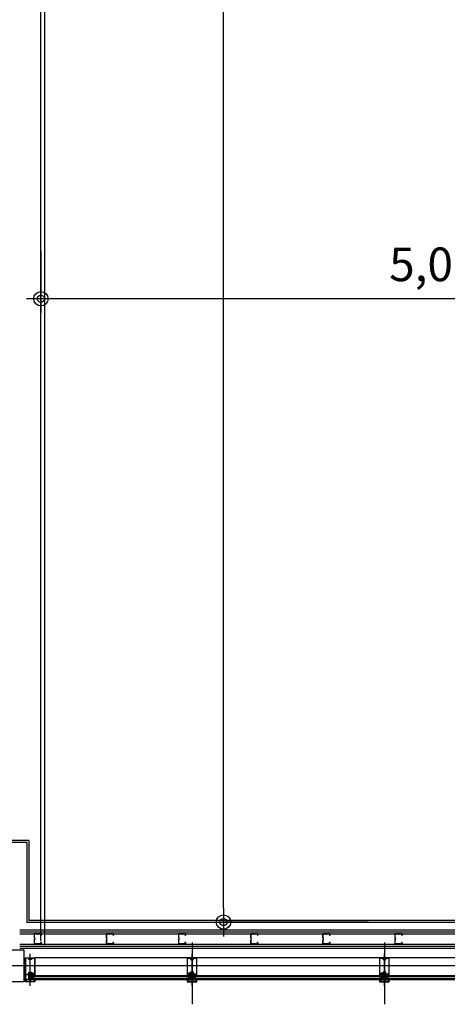
# Model space of a CAD drawing. Units: millimetres. Extents: x 3778 to 32782, y 1797 to 26405.
# Drawn here: x 21043 to 23710, y 3444 to 9590 of the extents above; entities that cross this region are included whole.
import ezdxf

# ---------------------------------------------------------------- set-up
doc = ezdxf.new("R2010")
doc.units = ezdxf.units.MM
doc.linetypes.add('CEN', pattern=[62, 60, -1, 0, -1])
doc.linetypes.add('CENTER', pattern=[50.8, 31.75, -6.35, 6.35, -6.35])
for name, color, linetype in [('AA-경량철골', 8, 'Continuous'), ('AA-유리', 4, 'Continuous'), ('COR', 4, 'Continuous'), ('DIM', 7, 'Continuous'), ('FIN', 5, 'Continuous'), ('내부중심선', 5, 'CENTER'), ('석고보드', 7, 'Continuous'), ('옹벽', 2, 'Continuous'), ('창호', 4, 'Continuous'), ('치수선', 7, 'Continuous')]:
    doc.layers.add(name, color=color, linetype=linetype)
doc.layers.add('Defpoints3', color=150, linetype='Continuous', plot=False)
doc.styles.add('HDW', font='txt')
doc.dimstyles.new('도원', dxfattribs={"dimtxt": 3.5, "dimasz": 1.5, "dimexe": 0.18, "dimexo": 5, "dimgap": 1.5, "dimtad": 1, "dimdec": 0, "dimzin": 0, "dimdsep": 46, "dimlunit": 6, "dimtxsty": 'HDW', "dimblk": 'Z_DOT', "dimcen": 0.09, "dimclrd": 6, "dimclre": 6, "dimclrt": 7, "dimadec": 0, "dimazin": 0, "dimtfac": 1, "dimtdec": 0, "dimtix": 1, "dimtmove": 0, "dimatfit": 3, "dimfxl": 1, "dimtolj": 1, "dimtzin": 0, "dimarcsym": 0})

# ---------------------------------------------------------------- blocks, each defined once
blk = doc.blocks.new('CW-BAR-002')
at = {"layer": '창호'}
for p, q in [((126, -19.5), (126, 2.5)), ((132, -19.5), (132, 2.5)), ((144, -19.5), (144, 2.5)), ((150, -19.5), (150, 2.5)), ((126, -19.5), (127, -20.5)), ((127, -20.5), (131, -20.5)), ((131, -20.5), (132, -19.5)), ((144, -19.5), (145, -20.5)), ((145, -20.5), (149, -20.5)), ((150, -19.5), (149, -20.5))]:
    blk.add_line(p, q, dxfattribs=at)
at = {"layer": '창호', "color": 8}
for p, q in [((190, -30), (-10, -30)), ((132, -8.5), (144, -8.5)), ((132, -11.5), (133.5, -14.5)), ((132.5, -9), (143.5, -9)), ((132.5, -11.4), (132.5, -9)), ((132.5, -11.4), (133.8, -14)), ((133.5, -14.5), (142.5, -14.5)), ((133.8, -14), (142.2, -14)), ((138, -8.5), (138, -9)), ((143.5, -11.4), (142.2, -14)), ((144, -11.5), (142.5, -14.5)), ((143.5, -11.4), (143.5, -9))]:
    blk.add_line(p, q, dxfattribs=at)
at = {"layer": '창호'}
for points in [[(116, -2), (113.5, -2), (113.5, 0), (119, 0), (119, -26.5, 0.414214), (121, -28.5), (146.2, -28.5, -0.414214), (147.7, -30, -0.414214), (146.2, -31.5), (121, -31.5, 0.414214), (119, -33.5), (119, -60), (15, -60), (15, 0), (17, 0), (17, -7.5), (18.5, -9), (17, -10.5), (17, -20, 0.414214), (18, -21), (25, -21, -0.414214), (26, -22), (26, -25.8), (24, -25.8), (24, -23.3), (17, -23.3), (17, -36.8), (24, -36.8), (24, -34.3), (26, -34.3), (26, -38, -0.414214), (25, -39), (18, -39, 0.414214), (17, -40), (17, -57, 0.414214), (18, -58), (116, -58, 0.414214), (117, -57), (117, -40, 0.414214), (116, -39), (105.5, -39, -0.414214), (104.5, -38), (104.5, -34.3), (106.5, -34.3), (106.5, -36.8), (117, -36.8), (117, -23.3), (106.5, -23.3), (106.5, -25.8), (104.5, -25.8), (104.5, -22, -0.414214), (105.5, -21), (116, -21, 0.414214), (117, -20), (117, -11.5, 0.414214), (116, -10.5), (113.5, -10.5), (112, -9), (113.5, -7.5), (116, -7.5, 0.414214), (117, -6.5), (117, -3, 0.414214)], [(17, 0), (113.5, 0), (113.5, -7.5), (112, -9), (113.5, -10.5), (109.9, -20.5), (107.4, -20.5, -0.414214), (106.9, -20, -0.414214), (107.4, -19.5), (109.2, -19.5), (112.3, -10.8), (110.6, -9), (112.5, -7.1), (112.5, -2, 0.414214), (112, -1.5), (18.5, -1.5, 0.414214), (18, -2), (18, -7.1), (19.9, -9), (18.2, -10.8), (21.3, -19.5), (23.1, -19.5, -0.414214), (23.6, -20), (23.6, -20, -0.414214), (23.1, -20.5), (20.6, -20.5), (17, -10.5), (18.5, -9), (17, -7.5)]]:
    blk.add_lwpolyline(points, format="xyb", close=True, dxfattribs=at)
at = {"layer": '창호', "color": 8}
for points in [[(154.5, 0.9), (155.5, 0.9), (155.9, 0), (155, 0), (155, -1.4), (154.5, -1.8), (154.5, -2.1), (155, -2.4), (160.6, -2.5), (160.9, -2.2), (160.9, -2.1), (161.1, -1.8), (161.4, -1.8), (162.5, -2.9), (162.6, -3.2), (162.6, -4.7), (162.5, -5), (161.4, -6.1), (161.2, -6.2), (161, -6), (160.8, -5.5), (160.6, -5.5), (155, -5.4), (154.5, -5.8), (154.5, -6.1), (155, -6.4), (155, -8.5), (154.7, -8.8), (151.2, -8.8), (150.2, -8.2), (150, -7.8), (150.2, -7.5), (151, -7.2), (151.2, -6.8), (151, -6.5), (150.2, -6.2), (150, -5.8), (150.2, -5.5), (151, -5.2), (151.2, -4.8), (151, -4.5), (150.2, -4.2), (150, -4), (150.2, -3.7), (151, -3.4), (151.2, -3), (151, -2.7), (150.2, -2.4), (150, -2.1), (150.3, -1.6), (151.1, -1.6), (151.6, -1.1), (150.5, 0.1), (150, 1.4), (150, 4), (150.4, 4.4), (150.7, 4.4), (150.8, 4), (151, 3.1), (151.1, 2.3), (154, 1)], [(126, -9.5), (119, -9.5), (119, -19.5), (126, -19.5)], [(154.5, -51.2), (155.5, -51.3), (155.9, -52.1), (155, -52.1), (155, -53.6), (154.5, -53.9), (154.5, -54.2), (155, -54.6), (160.6, -54.6), (160.9, -54.3), (160.9, -54.2), (161.1, -53.9), (161.4, -53.9), (162.5, -55), (162.6, -55.3), (162.6, -56.8), (162.5, -57.1), (161.4, -58.2), (161.2, -58.3), (161, -58.2), (160.8, -57.7), (160.6, -57.6), (155, -57.6), (154.5, -57.9), (154.5, -58.2), (155, -58.6), (155, -60.7), (154.7, -61), (151.2, -61), (150.2, -60.3), (150, -60), (150.2, -59.6), (151, -59.3), (151.2, -59), (151, -58.6), (150.2, -58.3), (150, -58), (150.2, -57.6), (151, -57.3), (151.2, -57), (151, -56.6), (150.2, -56.3), (150, -56.2), (150.2, -55.8), (151, -55.5), (151.2, -55.2), (151, -54.8), (150.2, -54.5), (150, -54.2), (150.3, -53.8), (151.1, -53.8), (151.6, -53.2), (150.5, -52), (150, -50.7), (150, -48.1), (150.4, -47.7), (150.7, -47.7), (150.8, -48.1), (151, -49), (151.1, -49.8), (154, -51.1)], [(154.2, -4.1), (154.7, -4.6), (160.9, -4.7), (161.4, -4.2), (161.4, -3.8), (160.9, -3.3), (154.7, -3.2), (154.2, -3.7)], [(154.2, -56.3), (154.7, -56.8), (160.9, -56.8), (161.4, -56.3), (161.4, -55.9), (160.9, -55.4), (154.7, -55.4), (154.2, -55.9)]]:
    blk.add_lwpolyline(points, close=True, dxfattribs=at)
at = {"layer": '창호'}
for points in [[(119, -60), (149.9, -60), (149.9, -35.8), (119, -35.8)], [(121, -58), (147.9, -58), (147.9, -37.8), (121, -37.8)]]:
    blk.add_lwpolyline(points, close=True, dxfattribs=at)
blk.add_lwpolyline([(162, -31.5), (152, -31.5, 0.414214), (151, -32.5, -0.414214), (150, -33.5), (131, -33.5), (131, -31.5), (149, -31.5), (149, -28.5), (131, -28.5), (131, -26.5), (150, -26.5, -0.414214), (151, -27.5), (151, -27.5, 0.414214), (152, -28.5), (162, -28.5, 0.414214), (163, -27.5), (163, -7.8), (160.5, -7.8), (160.5, -6.3), (161.1, -6.3, 1), (161.1, -1.5), (159.5, -1.5), (159.5, -2), (155, -1.5), (155, 0), (165, 0), (165, -60), (155, -60), (155, -58.5), (159.5, -58), (159.5, -58.5), (161.1, -58.5, 1), (161.1, -53.7), (160.5, -53.7), (160.5, -52.2), (163, -52.2), (163, -32.5, 0.414214), (162, -31.5), (152, -31.5, 0.414214), (151, -32.5), (151, -32.5, -0.414214), (150, -33.5), (131, -33.5), (131, -31.5), (149, -31.5), (149, -28.5), (131, -28.5), (131, -26.5), (150, -26.5, -0.414214), (151, -27.5, 0.414214), (152, -28.5), (162, -28.5)], format="xyb", dxfattribs=at)
at = {"layer": '창호', "color": 8}
blk.add_circle((137.8, -23.5), 3, dxfattribs=at)
for centre, radius, start, end in [((120.9, 7.8), 7.98, 256.40593, 309.97634), ((138, -44.5), 25, 73.7398, 106.2602)]:
    blk.add_arc(centre, radius, start, end, dxfattribs=at)
blk = doc.blocks.new('A$C482318BE')
at = {"layer": '창호'}
for p, q in [((23.9, 185), (1.9, 185)), ((23.9, 185), (24.9, 184)), ((44.9, 185), (43.9, 184)), ((44.9, 185), (66.9, 185)), ((23.9, 179), (1.9, 179)), ((23.9, 167), (1.9, 167)), ((23.9, 161), (1.9, 161)), ((23.9, 179), (24.9, 180)), ((24.9, 166), (23.9, 167)), ((23.9, 161), (24.9, 162)), ((24.9, 180), (24.9, 184)), ((24.9, 162), (24.9, 166)), ((43.9, 180), (43.9, 184)), ((44.9, 179), (43.9, 180)), ((43.9, 166), (44.9, 167)), ((43.9, 162), (43.9, 166)), ((44.9, 161), (43.9, 162)), ((44.9, 179), (66.9, 179)), ((44.9, 167), (66.9, 167)), ((44.9, 161), (66.9, 161))]:
    blk.add_line(p, q, dxfattribs=at)
at = {"layer": '창호', "color": 8}
for p, q in [((34.4, 225), (34.4, 25)), ((12.9, 167), (12.9, 179)), ((12.9, 173), (13.4, 173)), ((13.4, 167.5), (13.4, 178.5)), ((15.8, 178.5), (13.4, 178.5)), ((15.8, 167.5), (13.4, 167.5)), ((15.8, 178.5), (18.4, 177.2)), ((15.8, 167.5), (18.4, 168.8)), ((15.9, 179), (18.9, 177.5)), ((15.9, 167), (18.9, 168.5)), ((18.4, 168.8), (18.4, 177.2)), ((18.9, 168.5), (18.9, 177.5)), ((52.9, 179), (49.9, 177.5)), ((49.9, 168.5), (49.9, 177.5)), ((52.9, 167), (49.9, 168.5)), ((53, 178.5), (50.4, 177.2)), ((50.4, 168.8), (50.4, 177.2)), ((53, 167.5), (50.4, 168.8)), ((53, 178.5), (55.4, 178.5)), ((53, 167.5), (55.4, 167.5)), ((55.4, 167.5), (55.4, 178.5)), ((55.9, 173), (55.4, 173)), ((55.9, 167), (55.9, 179))]:
    blk.add_line(p, q, dxfattribs=at)
for points in [[(3.5, 189.4), (3.6, 190.5), (4.4, 190.9), (4.4, 190), (5.9, 190), (6.2, 189.5), (6.5, 189.5), (6.9, 190), (6.9, 195.6), (6.6, 195.9), (6.5, 195.9), (6.2, 196.1), (6.3, 196.4), (7.3, 197.5), (7.7, 197.6), (9.1, 197.6), (9.5, 197.5), (10.5, 196.4), (10.6, 196.2), (10.5, 196), (10, 195.8), (9.9, 195.6), (9.9, 190), (10.2, 189.5), (10.5, 189.5), (10.9, 190), (13, 190), (13.3, 189.7), (13.3, 186.2), (12.6, 185.2), (12.3, 185), (11.9, 185.2), (11.6, 186), (11.3, 186.2), (10.9, 186), (10.6, 185.2), (10.3, 185), (9.9, 185.2), (9.6, 186), (9.3, 186.2), (8.9, 186), (8.6, 185.2), (8.5, 185), (8.1, 185.2), (7.8, 186), (7.5, 186.2), (7.1, 186), (6.8, 185.2), (6.5, 185), (6.1, 185.3), (6.1, 186.1), (5.5, 186.6), (4.3, 185.5), (3.1, 185), (0.4, 185), (0, 185.4), (0.1, 185.6), (0.4, 185.8), (1.3, 185.9), (2.2, 186.1), (3.4, 188.9)], [(8.6, 189.2), (9.1, 189.7), (9.1, 195.9), (8.6, 196.4), (8.2, 196.4), (7.7, 195.9), (7.7, 189.7), (8.2, 189.2)], [(55.6, 189.4), (55.7, 190.5), (56.5, 190.9), (56.5, 190), (58, 190), (58.3, 189.5), (58.6, 189.5), (59, 190), (59, 195.6), (58.7, 195.9), (58.6, 195.9), (58.3, 196.1), (58.4, 196.4), (59.4, 197.5), (59.8, 197.6), (61.2, 197.6), (61.6, 197.5), (62.6, 196.4), (62.7, 196.2), (62.6, 196), (62.1, 195.8), (62, 195.6), (62, 190), (62.3, 189.5), (62.6, 189.5), (63, 190), (65.1, 190), (65.4, 189.7), (65.4, 186.2), (64.7, 185.2), (64.4, 185), (64, 185.2), (63.7, 186), (63.4, 186.2), (63, 186), (62.7, 185.2), (62.4, 185), (62, 185.2), (61.7, 186), (61.4, 186.2), (61, 186), (60.7, 185.2), (60.6, 185), (60.2, 185.2), (59.9, 186), (59.6, 186.2), (59.2, 186), (58.9, 185.2), (58.6, 185), (58.2, 185.3), (58.2, 186.1), (57.7, 186.6), (56.4, 185.5), (55.2, 185), (52.5, 185), (52.1, 185.4), (52.2, 185.6), (52.5, 185.8), (53.4, 185.9), (54.3, 186.1), (55.5, 188.9)], [(60.7, 189.2), (61.2, 189.7), (61.2, 195.9), (60.7, 196.4), (60.3, 196.4), (59.8, 195.9), (59.8, 189.7), (60.3, 189.2)], [(13.9, 161), (13.9, 154), (23.9, 154), (23.9, 161)], [(54.9, 161), (55, 154), (45, 154), (44.9, 161)]]:
    blk.add_lwpolyline(points, close=True, dxfattribs=at)
at = {"layer": '창호'}
blk.add_lwpolyline([(35.9, 197), (35.9, 187, 0.414214), (36.9, 186, -0.414214), (37.9, 185), (37.9, 166), (35.9, 166), (35.9, 184), (32.9, 184), (32.9, 166), (30.9, 166), (30.9, 185, -0.414214), (31.9, 186), (31.9, 186, 0.414214), (32.9, 187), (32.9, 197, 0.414214), (31.9, 198), (12.2, 198), (12.2, 195.5), (10.7, 195.5), (10.7, 196.1, 1), (5.9, 196.1), (5.9, 194.5), (6.4, 194.5), (5.9, 190), (4.4, 190), (4.4, 200), (64.4, 200), (64.4, 190), (62.9, 190), (62.4, 194.5), (62.9, 194.5), (62.9, 196.1, 1), (58.1, 196.1), (58.1, 195.5), (56.6, 195.5), (56.6, 198), (36.9, 198, 0.414214), (35.9, 197), (35.9, 187, 0.414214), (36.9, 186), (36.9, 186, -0.414214), (37.9, 185), (37.9, 166), (35.9, 166), (35.9, 184), (32.9, 184), (32.9, 166), (30.9, 166), (30.9, 185, -0.414214), (31.9, 186, 0.414214), (32.9, 187), (32.9, 197)], format="xyb", dxfattribs=at)
for points in [[(6.4, 151), (6.4, 148.5), (4.4, 148.5), (4.4, 154), (30.9, 154, 0.414214), (32.9, 156), (32.9, 181.2, -0.414214), (34.4, 182.7, -0.414214), (35.9, 181.2), (35.9, 156, 0.414214), (37.9, 154), (64.4, 154), (64.4, 50), (4.4, 50), (4.4, 52), (11.9, 52), (13.4, 53.5), (14.9, 52), (24.4, 52, 0.414214), (25.4, 53), (25.4, 60, -0.414214), (26.4, 61), (30.2, 61), (30.2, 59), (27.7, 59), (27.7, 52), (41.2, 52), (41.2, 59), (38.7, 59), (38.7, 61), (42.4, 61, -0.414214), (43.4, 60), (43.4, 53, 0.414214), (44.4, 52), (61.4, 52, 0.414214), (62.4, 53), (62.4, 151, 0.414214), (61.4, 152), (44.4, 152, 0.414214), (43.4, 151), (43.4, 140.5, -0.414214), (42.4, 139.5), (38.7, 139.5), (38.7, 141.5), (41.2, 141.5), (41.2, 152), (27.7, 152), (27.7, 141.5), (30.2, 141.5), (30.2, 139.5), (26.4, 139.5, -0.414214), (25.4, 140.5), (25.4, 151, 0.414214), (24.4, 152), (15.9, 152, 0.414214), (14.9, 151), (14.9, 148.5), (13.4, 147), (11.9, 148.5), (11.9, 151, 0.414214), (10.9, 152), (7.4, 152, 0.414214)], [(4.4, 52), (4.4, 148.5), (11.9, 148.5), (13.4, 147), (14.9, 148.5), (24.9, 144.9), (24.9, 142.4, -0.414214), (24.4, 141.9, -0.414214), (23.9, 142.4), (23.9, 144.2), (15.2, 147.3), (13.4, 145.6), (11.5, 147.5), (6.4, 147.5, 0.414214), (5.9, 147), (5.9, 53.5, 0.414214), (6.4, 53), (11.5, 53), (13.4, 54.9), (15.2, 53.2), (23.9, 56.3), (23.9, 58.1, -0.414214), (24.4, 58.6), (24.4, 58.6, -0.414214), (24.9, 58.1), (24.9, 55.6), (14.9, 52), (13.4, 53.5), (11.9, 52)]]:
    blk.add_lwpolyline(points, format="xyb", close=True, dxfattribs=at)
at = {"layer": '창호', "color": 8}
blk.add_circle((27.9, 172.8), 3, dxfattribs=at)
for centre, radius, start, end in [((-3.3, 155.9), 7.98, 346.40593, 39.97634), ((48.9, 173), 25, 163.7398, 196.2602), ((19.9, 173), 25, 343.7398, 16.2602), ((72.2, 155.9), 7.98, 140.02366, 193.59407)]:
    blk.add_arc(centre, radius, start, end, dxfattribs=at)
blk = doc.blocks.new('Z_DOT')
at = {"layer": 'DIM', "color": 0}
for p, q in [((0, -1), (0, 1)), ((-1, 0), (1, 0))]:
    blk.add_line(p, q, dxfattribs=at)
for radius in [0.5, 0.25]:
    blk.add_circle((0, 0), radius, dxfattribs=at)
blk = doc.blocks.new('*D41')
at = {"layer": 'Defpoints', "color": 0, "transparency": 16777216}
for p in [(22314.1, 16200.3), (23275.7, 16200.3), (23518.3, 3957.3)]:
    blk.add_point(p, dxfattribs=at)
at = {"layer": '치수선', "color": 6, "lineweight": -2, "transparency": 16777216}
for p, q in [((22975.7, 16200.3), (22303.3, 16200.3)), ((22314.1, 4047.3), (22314.1, 16110.3)), ((23218.3, 3957.3), (22303.3, 3957.3))]:
    blk.add_line(p, q, dxfattribs=at)
at = {"layer": '치수선', "color": 6, "lineweight": -2, "transparency": 16777216, "xscale": 90, "yscale": 90, "zscale": 90}
for p, rotation in [((22314.1, 16200.3), 90), ((22314.1, 3957.3), 270)]:
    blk.add_blockref('Z_DOT', p, dxfattribs=dict(at, rotation=rotation))
at = {"layer": '치수선', "color": 7, "transparency": 16777216, "insert": (22099.1, 10078.8), "char_height": 210, "attachment_point": 5, "rotation": 90, "style": 'HDW'}
blk.add_mtext('\\A1;12,243', dxfattribs=at)
blk = doc.blocks.new('*D43')
at = {"layer": 'Defpoints', "color": 0, "transparency": 16777216}
for p in [(21175.4, 7848.2), (21175.4, 7848.2), (26235.6, 7848.2)]:
    blk.add_point(p, dxfattribs=at)
at = {"layer": '치수선', "color": 6, "lineweight": -2, "transparency": 16777216}
for p, q in [((21175.4, 8148.2), (21175.4, 7859)), ((26235.6, 8148.2), (26235.6, 7859)), ((26145.6, 7848.2), (21265.4, 7848.2))]:
    blk.add_line(p, q, dxfattribs=at)
at = {"layer": '치수선', "color": 6, "lineweight": -2, "transparency": 16777216, "xscale": 90, "yscale": 90, "zscale": 90, "rotation": 180}
blk.add_blockref('Z_DOT', (21175.4, 7848.2), dxfattribs=at)
at = {"layer": '치수선', "color": 6, "lineweight": -2, "transparency": 16777216, "xscale": 90, "yscale": 90, "zscale": 90}
blk.add_blockref('Z_DOT', (26235.6, 7848.2), dxfattribs=at)
at = {"layer": '치수선', "color": 7, "transparency": 16777216, "insert": (23705.5, 8063.2), "char_height": 210, "attachment_point": 5, "style": 'HDW'}
blk.add_mtext('\\A1;5,060', dxfattribs=at)
blk = doc.blocks.new('C stud 65')
at = {"layer": 'AA-경량철골'}
for p, q in [((0, 45), (0, 25)), ((10, 45), (0, 45)), ((0, 20), (0, 0)), ((0, 0), (26, 0)), ((1, 44), (9, 44)), ((1, 25.9), (1, 44)), ((1, 1), (1, 19.1)), ((25.4, 1), (1, 1)), ((9, 44), (9, 40)), ((9, 40), (10, 40)), ((10, 40), (10, 45)), ((64, 1), (39.6, 1)), ((65, 45), (55, 45)), ((55, 45), (55, 40)), ((55, 40), (56, 40)), ((56, 40), (56, 44)), ((56, 44), (64, 44)), ((64, 44), (64, 25.9)), ((64, 19.1), (64, 1)), ((65, 25), (65, 45)), ((65, 0), (65, 20)), ((39, 0), (65, 0))]:
    blk.add_line(p, q, dxfattribs=at)
for centre, radius, start, end in [((0, 22.5), 2.5, 270, 90), ((0, 22.5), 3.5, 286.60155, 73.39845), ((32.5, -3.6), 8.43, 33.01527, 146.98473), ((32.5, -3.6), 7.43, 28.91901, 151.08099), ((65, 22.5), 3.5, 106.60155, 253.39845), ((65, 22.5), 2.5, 90, 270)]:
    blk.add_arc(centre, radius, start, end, dxfattribs=at)

msp = doc.modelspace()

# ---------------------------------------------------------------- linework, layer by layer
at = {"layer": 'AA-유리'}
for p, q in [((21117.6, 3623.8), (28055.6, 3623.8)), ((21117.6, 3617.8), (28055.6, 3617.8)), ((21117.6, 3605.8), (28055.6, 3605.8)), ((21117.6, 3599.8), (28055.6, 3599.8))]:
    msp.add_line(p, q, dxfattribs=at)
at = {"layer": 'COR'}
for p, q in [((21175.4, 3841.3), (21175.4, 16155.1)), ((21199.8, 3812.4), (21199.8, 16126.1))]:
    msp.add_line(p, q, dxfattribs=at)
at = {"layer": 'Defpoints3'}
for p, q in [((22118.1, 3829.8), (22118.1, 3444.1)), ((23318.1, 3829.8), (23318.1, 3444.1))]:
    msp.add_line(p, q, dxfattribs=at)
at = {"layer": 'FIN'}
for p, q in [((21100.6, 4467.3), (20135.6, 4467.3)), ((21088.1, 4454.8), (20148.1, 4454.8)), ((21088.1, 4454.8), (21088.1, 3954.8)), ((21100.6, 4467.3), (21100.6, 3967.3)), ((26248.1, 3954.8), (21088.1, 3954.8)), ((26235.6, 3967.3), (21100.6, 3967.3))]:
    msp.add_line(p, q, dxfattribs=at)
at = {"layer": '내부중심선', "linetype": 'CEN'}
msp.add_line((29408.1, 3684.8), (4518.1, 3684.8), dxfattribs=at)
at = {"layer": '석고보드'}
for p, q in [((21043.1, 3909.8), (26293.1, 3909.8)), ((21043.1, 3884.8), (26293.1, 3884.8)), ((21043.1, 3819.8), (26293.1, 3819.8)), ((21043.1, 3794.8), (26293.1, 3794.8))]:
    msp.add_line(p, q, dxfattribs=at)
at = {"layer": '석고보드', "color": 8}
for p, q in [((21043.1, 3897.3), (26293.1, 3897.3)), ((21043.1, 3807.3), (26293.1, 3807.3))]:
    msp.add_line(p, q, dxfattribs=at)
at = {"layer": '옹벽', "ltscale": 3}
msp.add_lwpolyline([(21068.1, 3584.8), (20918.1, 3584.8), (20918.1, 3784.8), (21068.1, 3784.8)], close=True, dxfattribs=at)
at = {"layer": '창호', "color": 5}
msp.add_line((26398.1, 3734.8), (21138.1, 3734.8), dxfattribs=at)

# ---------------------------------------------------------------- block references
at = {"rotation": 270}
for p in [(21133.7, 3884.8), (21583.7, 3884.8), (22033.7, 3884.8), (22483.7, 3884.8), (22933.7, 3884.8), (23383.7, 3884.8)]:
    msp.add_blockref('C stud 65', p, dxfattribs=at)
at = {"layer": '창호', "rotation": 270}
msp.add_blockref('CW-BAR-002', (21138.1, 3749.8), dxfattribs=at)
at = {"layer": '창호', "xscale": -1, "rotation": 180}
for p in [(22083.7, 3784.8), (23283.7, 3784.8)]:
    msp.add_blockref('A$C482318BE', p, dxfattribs=at)

# ---------------------------------------------------------------- dimensions: what is measured, and where the dimension line sits
at = {"layer": '치수선'}
dim = msp.add_linear_dim(base=(22314.1, 16200.3), p1=(23518.3, 3957.3), p2=(23275.7, 16200.3), angle=90, dimstyle='도원', override={"dimscale": 60}, dxfattribs=at)
dim.commit()
dim.dimension.update_dxf_attribs({"geometry": '*D41', "text_midpoint": (22099.1, 10078.8)})
dim = msp.add_linear_dim(base=(21175.4, 7848.2), p1=(26235.6, 7848.2), p2=(21175.4, 7848.2), dimstyle='도원', override={"dimscale": 60}, dxfattribs=at)
dim.commit()
dim.dimension.update_dxf_attribs({"geometry": '*D43', "text_midpoint": (23705.5, 8063.2)})

doc.saveas('drawing.dxf')
